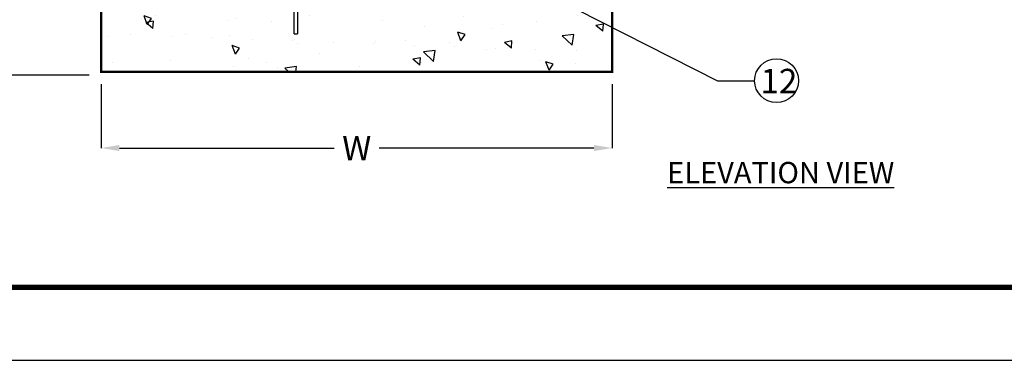
# Model space of a CAD drawing. Extents: x 0 to 192, y 0 to 148.
# Drawn here: x 41 to 122, y 0 to 28 of the extents above; entities that cross this region are included whole.
import ezdxf

# ---------------------------------------------------------------- set-up
doc = ezdxf.new("R2010")
doc.units = 0
doc.header["$LTSCALE"] = 1.5
doc.header["$MEASUREMENT"] = 0
for name, color, linetype in [('CON', 6, 'Continuous'), ('DIM', 1, 'Continuous'), ('SHT', 1, 'Continuous')]:
    doc.layers.add(name, color=color, linetype=linetype)
doc.layers.add('NO PRINT', color=7, linetype='Continuous', plot=False)
doc.styles.add('SIMPLEX', font='SIMPLEX', dxfattribs={"width": 0.9})
doc.dimstyles.get("Standard").update_dxf_attribs({"dimtxt": 2, "dimasz": 1.5, "dimexe": 0, "dimexo": 1, "dimgap": 1, "dimtad": 0, "dimtih": 1, "dimtoh": 1, "dimdec": 4, "dimzin": 0, "dimdsep": 46, "dimlunit": 4, "dimtxsty": 'SIMPLEX', "dimcen": 0.09, "dimadec": 0, "dimazin": 0, "dimtfac": 1, "dimtdec": 4, "dimtofl": 0, "dimtmove": 0, "dimatfit": 3, "dimfxl": 0, "dimtolj": 1, "dimtzin": 0, "dimarcsym": 0})

# ---------------------------------------------------------------- blocks, each defined once
blk = doc.blocks.new('*D1')
at = {"layer": 'DEFPOINTS', "color": 0, "linetype": 'Continuous'}
for p in [(47.666, 23.702), (89.666, 23.702), (89.666, 17.443)]:
    blk.add_point(p, dxfattribs=at)
at = {"layer": 'DIM', "color": 0, "linetype": 'Continuous', "lineweight": -2}
for p, q in [((47.666, 22.702), (47.666, 17.443)), ((89.666, 22.702), (89.666, 17.443)), ((49.166, 17.443), (66.808, 17.443)), ((88.166, 17.443), (70.523, 17.443))]:
    blk.add_line(p, q, dxfattribs=at)
at = {"layer": 'DIM', "color": 0, "linetype": 'Continuous'}
for points in [[(49.166, 17.693), (49.166, 17.193), (47.666, 17.443)], [(88.166, 17.693), (88.166, 17.193), (89.666, 17.443)]]:
    blk.add_solid(points, dxfattribs=at)
at = {"layer": 'DIM', "color": 0, "linetype": 'Continuous', "insert": (68.666, 17.443), "char_height": 2, "attachment_point": 5, "style": 'SIMPLEX'}
blk.add_mtext('\\A1;W', dxfattribs=at)
blk = doc.blocks.new('*D2')
at = {"layer": 'DEFPOINTS', "color": 0, "linetype": 'Continuous'}
for p in [(29.076, 57.702), (15.896, 23.438), (47.666, 23.438)]:
    blk.add_point(p, dxfattribs=at)
at = {"layer": 'DIM', "color": 0, "linetype": 'Continuous', "lineweight": -2}
for p, q in [((28.076, 57.702), (15.896, 57.702)), ((15.896, 56.202), (15.896, 42.57)), ((15.896, 24.938), (15.896, 38.57)), ((46.666, 23.438), (15.896, 23.438))]:
    blk.add_line(p, q, dxfattribs=at)
at = {"layer": 'DIM', "color": 0, "linetype": 'Continuous'}
for points in [[(15.646, 56.202), (16.146, 56.202), (15.896, 57.702)], [(15.646, 24.938), (16.146, 24.938), (15.896, 23.438)]]:
    blk.add_solid(points, dxfattribs=at)
at = {"layer": 'DIM', "color": 0, "linetype": 'Continuous', "insert": (15.896, 40.57), "char_height": 2, "attachment_point": 5, "style": 'SIMPLEX'}
blk.add_mtext('\\A1;H', dxfattribs=at)

msp = doc.modelspace()

# ---------------------------------------------------------------- hatches: boundary and pattern name
at = {"layer": 'CON', "linetype": 'Continuous'}
h = msp.add_hatch(dxfattribs=at)
h.set_pattern_fill('AR-CONC', color=9, angle=90)
h.set_pattern_definition([(140, (-1845.866, 2274.1125), (0.627521, 7.172602), [0.75, -8.25]), (85, (-1845.866, 2274.1125), (-7.521921, -1.387513), [0.6, -6.6]), (190.45144, (-1845.814, 2274.71), (-6.8944, 5.785088), [0.637402, -7.011421]), (136.1842, (-1847.866, 2274.1125), (1.655193, 10.672413), [1.125, -12.375]), (186.63564, (-1847.728, 2275.002), (-9.741186, 9.34662), [0.956103, -10.517138]), (81.18416, (-1847.866, 2274.113), (-9.741186, 9.34662), [0.9, -9.9]), (111, (-1847.366, 2275.1125), (4.026189, 5.96907), [0.75, -8.25]), (56, (-1847.366, 2275.1125), (-7.2515, 2.433153), [0.6, -6.6]), (161.45144, (-1847.0305, 2275.61), (-3.225312, 8.402224), [0.637402, -7.011421]), (127.5, (-1845.866, 2274.1125), (-3.3289385, 0.1215986), [0, -6.52, 0, -6.7, 0, -6.625]), (97.5, (-1845.866, 2274.1125), (-3.944117, 2.6306954), [0, -3.82, 0, -6.37, 0, -2.525]), (57.5, (-1845.866, 2271.8825), (0.2255487, 5.3382244), [0, -2.5, 0, -7.8, 0, -10.35]), (47.5, (-1845.866, 2270.8825), (-1.00105, 5.831862), [0, -3.25, 0, -5.18, 0, -7.35])])
h.paths.add_polyline_path([(89.6656, 30.72562), (83.6656, 30.72562), (83.6656, 29.70163), (70.3531, 29.70163), (70.3531, 26.82663), (70.1031, 26.82663), (70.1031, 29.70163), (68.6656, 29.70163), (64.47568, 29.70163), (64.47568, 26.82663), (64.22568, 26.82663), (64.22568, 29.70163), (62.92568, 29.70163), (53.6656, 29.70163), (53.6656, 28.70163), (47.6656, 28.70163), (47.6656, 23.70163), (89.6656, 23.70163)])
h.paths.add_polyline_path([(89.6656, 51.70163), (83.6656, 51.70163), (83.6656, 42.72598), (86.4781, 42.72598), (86.4781, 42.47598), (83.6656, 42.47598), (83.6656, 40.81245), (89.6656, 40.81245)])
h.paths.add_polyline_path([(89.6656, 39.56245), (83.6656, 39.56245), (83.6656, 38.72562), (89.6656, 38.72562)])
h.paths.add_polyline_path([(53.6656, 51.70163), (47.6656, 51.70163), (47.6656, 36.70163), (53.6656, 36.70163), (53.6656, 42.47598), (50.8531, 42.47598), (50.8531, 42.72598), (53.6656, 42.72598)])

# ---------------------------------------------------------------- linework, layer by layer
at = {"layer": 'CON', "const_width": 0.2}
msp.add_lwpolyline([(53.6656, 51.70163), (53.6656, 29.70163), (83.6656, 29.70163), (83.6656, 51.70163), (89.6656, 51.70163), (89.6656, 23.70163), (47.6656, 23.70163), (47.6656, 51.70163)], close=True, dxfattribs=at)
at = {"layer": 'DIM', "linetype": 'Continuous'}
for p, q in [((63.53688, 26.82663), (63.53688, 30.57663)), ((63.78688, 30.57663), (63.78688, 26.82663)), ((63.53688, 26.82663), (63.78688, 26.82663))]:
    msp.add_line(p, q, dxfattribs=at)
msp.add_circle((103.16887, 22.97517), 1.80176, dxfattribs=at)
at = {"layer": 'NO PRINT'}
msp.add_lwpolyline([(0, 148.3074), (0, 0), (191.92723, 0), (191.92723, 148.3074)], close=True, dxfattribs=at)
at = {"layer": 'SHT', "color": 2, "linetype": 'Continuous', "const_width": 0.45886}
msp.add_lwpolyline([(181.68859, 142.31224), (10.23864, 142.31223, 0.41421356), (5.74459, 137.81818), (5.74459, 10.48922, 0.41421356), (10.23864, 5.99517), (181.68859, 5.99517, 0.41421081), (186.18264, 10.48923), (186.18264, 137.81819, 0.4139118)], format="xyb", close=True, dxfattribs=at)

# ---------------------------------------------------------------- texts
at = {"layer": 'DIM', "linetype": 'Continuous', "attachment_point": 1, "style": 'SIMPLEX'}
for s, width, insert, char_height in [('\\pt70;12', 7.5963203, (101.85473, 23.94836), 2), ('{\\LELEVATION VIEW}', 71.9759252, (94.17869, 16.29766), 1.75)]:
    msp.add_mtext_dynamic_manual_height_columns(s, width=width, gutter_width=1, heights=[0], dxfattribs=dict(at, insert=insert, char_height=char_height))

# ---------------------------------------------------------------- dimensions: what is measured, and where the dimension line sits
at = {"layer": 'DIM', "linetype": 'Continuous'}
dim = msp.add_linear_dim(base=(15.89552, 23.43797), p1=(29.07608, 57.70163), p2=(47.6656, 23.43797), angle=90, text='H', dimstyle='Standard', override={"dimdec": 0}, dxfattribs=at)
dim.commit()
dim.dimension.update_dxf_attribs({"geometry": '*D2', "text_midpoint": (15.89552, 40.5698)})
dim = msp.add_linear_dim(base=(89.6656, 17.44313), p1=(47.6656, 23.70163), p2=(89.6656, 23.70163), text='W', dimstyle='Standard', override={"dimlunit": 5, "dimpost": '"'}, dxfattribs=at)
dim.commit()
dim.dimension.update_dxf_attribs({"geometry": '*D1', "text_midpoint": (68.6656, 17.44313)})

# ---------------------------------------------------------------- leaders
at = {"layer": 'SHT'}
msp.add_leader([(80.34097, 32.08615), (98.32383, 22.97517), (101.3671, 22.97517)], dimstyle='Standard', override={"dimasz": 2, "dimgap": 1.5, "dimtad": 0}, dxfattribs=at)

doc.saveas('drawing.dxf')
